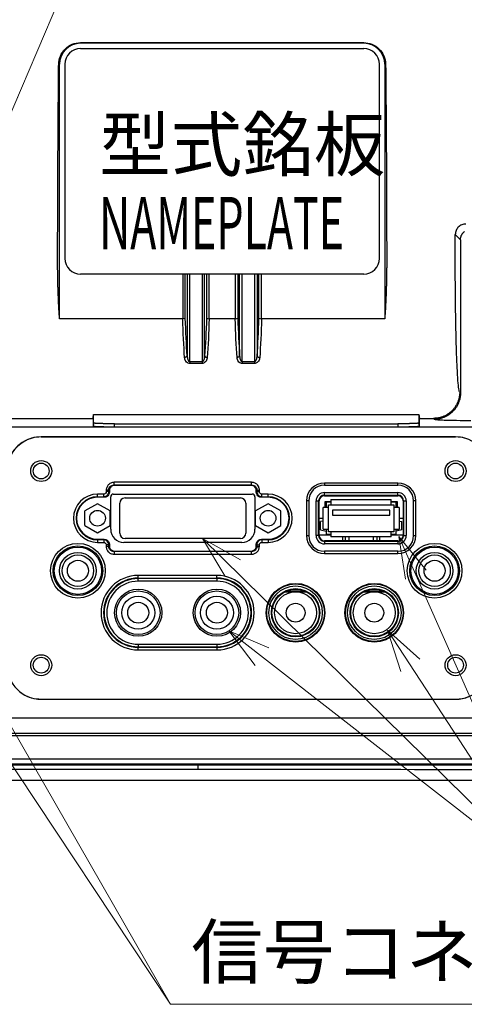
# Model space of a CAD drawing. Units: millimetres. Extents: x 820 to 2008, y 576 to 1400.
# Drawn here: x 1676 to 1761, y 787 to 974 of the extents above; entities that cross this region are included whole.
import ezdxf

# ---------------------------------------------------------------- set-up
doc = ezdxf.new("R2010")
doc.units = ezdxf.units.MM
doc.header["$LTSCALE"] = 4
doc.layers.get('0').update_dxf_attribs({"lineweight": 25})
doc.layers.add('1', color=4, linetype='Continuous', lineweight=15)
doc.styles.get("Standard").update_dxf_attribs({"font": 'simplex.shx', "bigfont": 'extfont.shx'})

msp = doc.modelspace()

# ---------------------------------------------------------------- linework, layer by layer
at = {"linetype": 'Continuous'}
for p, q in [((1688.09818, 970.0692), (1742.09818, 970.0692)), ((1688.09818, 969.94385), (1688.09818, 970.0692)), ((1742.09818, 970.0692), (1742.09818, 969.94385)), ((1742.09818, 969.94385), (1688.09818, 969.94385)), ((1688.09818, 968.94385), (1742.09818, 968.94385)), ((1683.9305, 965.94385), (1684.09818, 965.94385)), ((1684.09818, 917.45017), (1684.09818, 965.94385)), ((1685.09818, 965.94385), (1685.09818, 928.94385)), ((1745.09818, 928.94385), (1745.09818, 965.94385)), ((1746.09818, 965.94385), (1746.09818, 917.45017)), ((1746.09818, 965.94385), (1746.26585, 965.94385)), ((1759.54289, 933.50035), (1760.53077, 932.51247)), ((1760.53077, 932.51247), (1760.53077, 903.3171)), ((1742.09818, 925.94385), (1688.09818, 925.94385)), ((1707.57745, 925.94385), (1707.57745, 917.45017)), ((1708.07555, 917.54555), (1708.07555, 925.94385)), ((1708.43313, 925.94385), (1708.43313, 910.38657)), ((1708.93123, 909.26565), (1708.93123, 925.94385)), ((1711.26512, 925.94385), (1711.26512, 909.26565)), ((1711.76322, 910.38657), (1711.76322, 925.94385)), ((1712.1208, 925.94385), (1712.1208, 917.54555)), ((1712.6189, 917.45017), (1712.6189, 925.94385)), ((1717.57745, 925.94385), (1717.57745, 917.45017)), ((1718.07555, 925.94385), (1718.07555, 917.54555)), ((1718.43313, 910.38657), (1718.43313, 925.94385)), ((1718.93123, 909.26565), (1718.93123, 925.94385)), ((1721.26512, 925.94385), (1721.26512, 909.26565)), ((1721.76322, 925.94385), (1721.76322, 910.38657)), ((1722.1208, 917.54555), (1722.1208, 925.94385)), ((1722.6189, 917.45017), (1722.6189, 925.94385)), ((1707.57441, 917.45017), (1684.09818, 917.45017)), ((1717.57745, 917.45017), (1712.6189, 917.45017)), ((1746.09818, 917.45017), (1722.6189, 917.45017)), ((1711.26512, 909.26565), (1708.93123, 909.26565)), ((1708.93123, 909.26565), (1708.93123, 908.94051)), ((1711.26512, 908.94051), (1708.93123, 908.94051)), ((1711.26512, 909.26565), (1711.26512, 908.94051)), ((1721.26512, 909.26565), (1718.93123, 909.26565)), ((1718.93123, 909.26565), (1718.93123, 908.94051)), ((1721.26512, 908.94051), (1718.93123, 908.94051)), ((1721.26512, 909.26565), (1721.26512, 908.94051)), ((1760.53077, 903.3171), (1760.38391, 903.46396)), ((1690.59818, 899.23583), (1752.59818, 899.23583)), ((1690.59818, 897.58344), (1690.59818, 899.23583)), ((1752.59818, 899.23583), (1752.59818, 897.58344)), ((1674.8094, 898.46701), (1690.49826, 898.46701)), ((1690.49826, 898.46701), (1690.49826, 897.01715)), ((1690.59818, 897.58344), (1690.49826, 897.01715)), ((1694.59818, 897.44385), (1748.59818, 897.44385)), ((1694.59818, 896.87407), (1694.59818, 897.44385)), ((1694.59818, 896.87407), (1748.59818, 896.87407)), ((1748.59818, 897.44385), (1748.59818, 896.87407)), ((1752.69809, 897.01715), (1752.59818, 897.58344)), ((1752.69809, 898.46701), (1755.38695, 898.46701)), ((1752.69809, 897.01715), (1752.69809, 898.46701)), ((1755.38695, 898.46701), (1755.53382, 898.32015)), ((1764.50084, 896.78014), (1642.52712, 896.78014)), ((1680.59818, 894.99884), (1759.59818, 894.99884)), ((1680.59818, 894.99884), (1680.59818, 894.94385)), ((1759.59818, 894.94385), (1759.59818, 894.99884)), ((1680.59818, 894.94385), (1759.59818, 894.94385)), ((1720.71684, 886.28972), (1694.47951, 886.28972)), ((1694.47951, 885.79732), (1694.47951, 886.28972)), ((1694.47951, 885.79732), (1720.71684, 885.79732)), ((1694.58298, 885.69385), (1694.47951, 885.79732)), ((1720.61337, 885.69385), (1694.58298, 885.69385)), ((1720.71684, 885.79732), (1720.61337, 885.69385)), ((1720.71684, 885.79732), (1720.71684, 886.28972)), ((1748.59818, 886.1494), (1734.59818, 886.1494)), ((1734.59818, 886.1494), (1734.59818, 885.74385)), ((1734.59818, 885.74385), (1748.59818, 885.74385)), ((1748.59818, 885.74385), (1748.59818, 886.1494)), ((1692.5099, 884.03972), (1691.34318, 884.03972)), ((1691.34318, 883.54732), (1691.34318, 884.03972)), ((1692.5099, 883.54732), (1692.5099, 884.03972)), ((1693.0023, 884.81251), (1693.0023, 884.53213)), ((1693.4947, 884.81251), (1693.0023, 884.81251)), ((1693.4947, 884.53213), (1693.0023, 884.53213)), ((1693.4947, 884.53213), (1693.4947, 884.81251)), ((1693.4947, 884.81251), (1693.59818, 884.70904)), ((1693.59818, 884.42865), (1693.4947, 884.53213)), ((1693.59818, 884.70904), (1693.59818, 884.42865)), ((1694.34818, 884.04385), (1720.84818, 884.04385)), ((1721.59818, 884.70904), (1721.70165, 884.81251)), ((1721.59818, 884.42865), (1721.59818, 884.70904)), ((1721.70165, 884.53213), (1721.59818, 884.42865)), ((1721.70165, 884.81251), (1721.70165, 884.53213)), ((1721.70165, 884.81251), (1722.19405, 884.81251)), ((1721.70165, 884.53213), (1722.19405, 884.53213)), ((1722.19405, 884.53213), (1722.19405, 884.81251)), ((1723.85318, 884.03972), (1722.68646, 884.03972)), ((1722.68646, 883.54732), (1722.68646, 884.03972)), ((1723.85318, 883.54732), (1723.85318, 884.03972)), ((1734.59818, 884.33972), (1748.59818, 884.33972)), ((1734.59818, 883.84732), (1734.59818, 884.33972)), ((1734.59818, 883.84732), (1748.59818, 883.84732)), ((1734.59818, 883.74385), (1734.59818, 883.84732)), ((1734.59818, 883.74385), (1748.59818, 883.74385)), ((1748.59818, 883.84732), (1748.59818, 884.33972)), ((1748.59818, 883.74385), (1748.59818, 883.84732)), ((1691.34318, 882.21513), (1688.94318, 880.82949)), ((1691.34318, 883.54732), (1692.5099, 883.54732)), ((1691.34318, 883.44385), (1691.34318, 883.54732)), ((1692.61337, 883.44385), (1691.34318, 883.44385)), ((1693.74318, 880.82949), (1691.34318, 882.21513)), ((1692.5099, 883.54732), (1692.61337, 883.44385)), ((1693.84818, 877.34385), (1693.84818, 883.54385)), ((1695.58318, 876.58385), (1695.58318, 882.30385)), ((1696.58318, 883.30385), (1718.61318, 883.30385)), ((1719.61318, 882.30385), (1719.61318, 876.58385)), ((1721.34818, 883.54385), (1721.34818, 877.34385)), ((1723.85318, 882.21513), (1721.45318, 880.82949)), ((1722.58298, 883.44385), (1722.68646, 883.54732)), ((1723.85318, 883.44385), (1722.58298, 883.44385)), ((1722.68646, 883.54732), (1723.85318, 883.54732)), ((1723.85318, 883.44385), (1723.85318, 883.54732)), ((1726.25318, 880.82949), (1723.85318, 882.21513)), ((1731.19262, 882.74385), (1731.19262, 876.14385)), ((1731.59818, 882.74385), (1731.19262, 882.74385)), ((1731.59818, 882.74385), (1731.59818, 876.14385)), ((1733.0023, 876.14385), (1733.0023, 882.74385)), ((1733.0023, 882.74385), (1733.4947, 882.74385)), ((1733.4947, 876.14385), (1733.4947, 882.74385)), ((1733.4947, 882.74385), (1733.59818, 882.74385)), ((1733.59818, 876.14385), (1733.59818, 882.74385)), ((1734.74818, 881.50385), (1734.74818, 882.64385)), ((1734.74818, 882.64385), (1735.84818, 882.64385)), ((1734.89818, 882.49385), (1734.89818, 881.50385)), ((1735.84818, 882.49385), (1734.89818, 882.49385)), ((1735.34818, 882.00385), (1735.84818, 882.00385)), ((1735.34818, 881.50385), (1735.34818, 882.00385)), ((1735.84818, 883.00385), (1735.84818, 882.00385)), ((1735.84818, 883.00385), (1747.34818, 883.00385)), ((1735.84818, 882.00385), (1747.34818, 882.00385)), ((1747.34818, 882.00385), (1747.34818, 883.00385)), ((1747.34818, 882.64385), (1748.44818, 882.64385)), ((1748.29818, 882.49385), (1747.34818, 882.49385)), ((1747.34818, 882.00385), (1747.84818, 882.00385)), ((1747.84818, 882.00385), (1747.84818, 881.50385)), ((1748.29818, 881.50385), (1748.29818, 882.49385)), ((1748.44818, 882.64385), (1748.44818, 881.50385)), ((1749.59818, 882.74385), (1749.59818, 876.14385)), ((1749.59818, 882.74385), (1749.70165, 882.74385)), ((1749.70165, 882.74385), (1749.70165, 876.14385)), ((1749.70165, 882.74385), (1750.19405, 882.74385)), ((1750.19405, 882.74385), (1750.19405, 876.14385)), ((1751.59818, 876.14385), (1751.59818, 882.74385)), ((1752.00373, 882.74385), (1751.59818, 882.74385)), ((1752.00373, 876.14385), (1752.00373, 882.74385)), ((1688.94318, 878.05821), (1688.94318, 880.82949)), ((1693.74318, 878.05821), (1693.74318, 880.82949)), ((1721.45318, 878.05821), (1721.45318, 880.82949)), ((1726.25318, 878.05821), (1726.25318, 880.82949)), ((1735.34818, 881.50385), (1734.34818, 881.50385)), ((1734.34818, 877.38385), (1734.34818, 881.50385)), ((1735.34818, 877.38385), (1735.34818, 881.50385)), ((1747.0905, 881.00385), (1736.10585, 881.00385)), ((1736.10585, 881.00385), (1736.10585, 880.00385)), ((1736.10585, 880.00385), (1747.0905, 880.00385)), ((1747.0905, 880.00385), (1747.0905, 881.00385)), ((1747.84818, 881.50385), (1747.84818, 877.38385)), ((1748.84818, 881.50385), (1747.84818, 881.50385)), ((1748.84818, 881.50385), (1748.84818, 877.38385)), ((1733.59818, 879.44385), (1734.34818, 879.44385)), ((1734.34818, 878.90908), (1733.84818, 878.81385)), ((1733.84818, 877.21385), (1733.84818, 878.81385)), ((1748.84818, 879.44385), (1749.59818, 879.44385)), ((1748.84818, 878.90908), (1749.34818, 878.81385)), ((1749.34818, 877.21385), (1749.34818, 878.81385)), ((1688.94318, 878.05821), (1691.34318, 876.67257)), ((1691.34318, 876.67257), (1693.74318, 878.05821)), ((1721.45318, 878.05821), (1723.85318, 876.67257)), ((1723.85318, 876.67257), (1726.25318, 878.05821)), ((1735.84818, 876.24385), (1733.59818, 876.24385)), ((1733.84818, 877.21385), (1734.89818, 877.01385)), ((1734.34818, 877.38385), (1735.34818, 877.38385)), ((1734.89818, 877.38385), (1734.89818, 876.39385)), ((1734.89818, 876.39385), (1735.84818, 876.39385)), ((1735.34818, 876.88385), (1735.34818, 877.38385)), ((1735.84818, 876.88385), (1735.34818, 876.88385)), ((1747.34818, 876.88385), (1735.84818, 876.88385)), ((1735.84818, 876.88385), (1735.84818, 875.88385)), ((1747.84818, 876.88385), (1747.34818, 876.88385)), ((1747.34818, 875.88385), (1747.34818, 876.88385)), ((1747.34818, 876.39385), (1748.29818, 876.39385)), ((1749.59818, 876.24385), (1747.34818, 876.24385)), ((1747.84818, 877.38385), (1747.84818, 876.88385)), ((1747.84818, 877.38385), (1748.84818, 877.38385)), ((1748.29818, 876.39385), (1748.29818, 877.38385)), ((1749.34818, 877.21385), (1748.29818, 877.01385)), ((1691.34318, 875.44385), (1692.61337, 875.44385)), ((1691.34318, 875.44385), (1691.34318, 875.34037)), ((1692.5099, 875.34037), (1691.34318, 875.34037)), ((1691.34318, 875.34037), (1691.34318, 874.84797)), ((1691.34318, 874.84797), (1692.5099, 874.84797)), ((1692.61337, 875.44385), (1692.5099, 875.34037)), ((1692.5099, 875.34037), (1692.5099, 874.84797)), ((1693.0023, 874.35557), (1693.0023, 874.07518)), ((1693.4947, 874.35557), (1693.0023, 874.35557)), ((1693.4947, 874.35557), (1693.59818, 874.45904)), ((1693.4947, 874.07518), (1693.4947, 874.35557)), ((1693.59818, 874.45904), (1693.59818, 874.17865)), ((1718.84818, 874.84385), (1696.34818, 874.84385)), ((1718.61318, 875.58385), (1696.58318, 875.58385)), ((1721.59818, 874.17865), (1721.59818, 874.45904)), ((1721.59818, 874.45904), (1721.70165, 874.35557)), ((1721.70165, 874.35557), (1721.70165, 874.07518)), ((1721.70165, 874.35557), (1722.19405, 874.35557)), ((1722.19405, 874.07518), (1722.19405, 874.35557)), ((1722.58298, 875.44385), (1723.85318, 875.44385)), ((1722.68646, 875.34037), (1722.58298, 875.44385)), ((1723.85318, 875.34037), (1722.68646, 875.34037)), ((1722.68646, 875.34037), (1722.68646, 874.84797)), ((1722.68646, 874.84797), (1723.85318, 874.84797)), ((1723.85318, 875.44385), (1723.85318, 875.34037)), ((1723.85318, 875.34037), (1723.85318, 874.84797)), ((1731.19262, 876.14385), (1731.59818, 876.14385)), ((1733.4947, 876.14385), (1733.0023, 876.14385)), ((1733.59818, 876.14385), (1733.4947, 876.14385)), ((1734.59818, 875.14385), (1734.59818, 875.04037)), ((1748.59818, 875.14385), (1734.59818, 875.14385)), ((1748.59818, 875.04037), (1734.59818, 875.04037)), ((1734.59818, 875.04037), (1734.59818, 874.54797)), ((1748.59818, 874.54797), (1734.59818, 874.54797)), ((1747.34818, 875.88385), (1735.84818, 875.88385)), ((1738.09818, 875.14385), (1738.09818, 875.88385)), ((1738.59818, 875.14385), (1738.59818, 875.88385)), ((1739.29818, 875.14385), (1739.29818, 875.88385)), ((1743.89818, 875.88385), (1743.89818, 875.14385)), ((1744.59818, 875.88385), (1744.59818, 875.14385)), ((1745.09818, 875.88385), (1745.09818, 875.14385)), ((1748.59818, 875.14385), (1748.59818, 875.04037)), ((1748.59818, 875.04037), (1748.59818, 874.54797)), ((1749.59818, 876.14385), (1749.70165, 876.14385)), ((1749.70165, 876.14385), (1750.19405, 876.14385)), ((1751.59818, 876.14385), (1752.00373, 876.14385)), ((1693.4947, 874.07518), (1693.0023, 874.07518)), ((1693.59818, 874.17865), (1693.4947, 874.07518)), ((1694.47951, 873.09037), (1694.58298, 873.19385)), ((1720.71684, 873.09037), (1694.47951, 873.09037)), ((1694.47951, 873.09037), (1694.47951, 872.59797)), ((1694.47951, 872.59797), (1720.71684, 872.59797)), ((1694.58298, 873.19385), (1720.61337, 873.19385)), ((1720.61337, 873.19385), (1720.71684, 873.09037)), ((1720.71684, 872.59797), (1720.71684, 873.09037)), ((1721.70165, 874.07518), (1721.59818, 874.17865)), ((1721.70165, 874.07518), (1722.19405, 874.07518)), ((1748.59818, 873.14385), (1734.59818, 873.14385)), ((1734.59818, 873.14385), (1734.59818, 872.73829)), ((1734.59818, 872.73829), (1748.59818, 872.73829)), ((1748.59818, 872.73829), (1748.59818, 873.14385)), ((1714.09818, 868.53972), (1699.09818, 868.53972)), ((1699.09818, 868.04732), (1699.09818, 868.53972)), ((1699.09818, 868.04732), (1714.09818, 868.04732)), ((1699.09818, 868.04732), (1699.09818, 867.94385)), ((1699.09818, 867.44385), (1699.09818, 867.94385)), ((1714.09818, 867.94385), (1699.09818, 867.94385)), ((1714.09818, 867.44385), (1699.09818, 867.44385)), ((1714.09818, 868.04732), (1714.09818, 868.53972)), ((1714.09818, 867.94385), (1714.09818, 868.04732)), ((1714.09818, 867.94385), (1714.09818, 867.44385)), ((1727.03662, 865.44385), (1729.09818, 865.44385)), ((1727.3582, 865.59385), (1730.83815, 865.59385)), ((1729.09818, 865.44385), (1731.15973, 865.44385)), ((1742.03662, 865.44385), (1744.09818, 865.44385)), ((1742.3582, 865.59385), (1745.83815, 865.59385)), ((1744.09818, 865.44385), (1746.15973, 865.44385)), ((1699.09818, 855.44385), (1714.09818, 855.44385)), ((1699.09818, 855.44385), (1699.09818, 854.94385)), ((1699.09818, 854.94385), (1714.09818, 854.94385)), ((1699.09818, 854.94385), (1699.09818, 854.84037)), ((1714.09818, 854.84037), (1699.09818, 854.84037)), ((1699.09818, 854.34797), (1699.09818, 854.84037)), ((1699.09818, 854.34797), (1714.09818, 854.34797)), ((1714.09818, 855.44385), (1714.09818, 854.94385)), ((1714.09818, 854.84037), (1714.09818, 854.94385)), ((1714.09818, 854.84037), (1714.09818, 854.34797)), ((1759.59818, 844.92653), (1680.59818, 844.92653)), ((1764.50084, 841.3516), (1638.52955, 841.3516)), ((1594.59818, 838.48378), (1826.59818, 838.48378)), ((1826.59818, 837.98568), (1594.59818, 837.98568)), ((1630.43342, 833.5789), (1790.76293, 833.5789)), ((1628.03287, 832.44385), (1792.93618, 832.44385)), ((1790.59513, 832.5827), (1630.60122, 832.5827))]:
    msp.add_line(p, q, dxfattribs=at)
for points in [[(1683.72994, 928.6156), (1683.73133, 929.84378, -0.000072143), (1683.73306, 931.07308, -0.00007192), (1683.73516, 932.30354, -0.000071873), (1683.73761, 933.53512, -0.000072036), (1683.74043, 934.76786, -0.000072118), (1683.7436, 936.0017, -0.000072185), (1683.74714, 937.23669, -0.000072233), (1683.75103, 938.47278, -0.000072322), (1683.7553, 939.71001, -0.000072385), (1683.75992, 940.94834, -0.000072482), (1683.76491, 942.18781, -0.000072525), (1683.77027, 943.42835, -0.000072575), (1683.776, 944.66998, -0.000072687), (1683.78209, 945.91278, -0.000072908), (1683.78855, 947.15682, -0.000072782), (1683.79538, 948.40161, -0.000072419), (1683.80259, 949.64702, -0.000073119), (1683.81017, 950.89479, -0.000074716), (1683.81814, 952.14557, -0.000072622), (1683.82644, 953.39231, -0.000067832), (1683.83505, 954.63263, -0.000075029), (1683.84422, 955.89413, -0.000089686), (1683.85405, 957.18637, -0.000067958), (1683.86351, 958.40022, -0.000022973), (1683.87224, 959.49814, -0.000096314), (1683.88431, 960.91055, -0.000166067), (1683.90403, 963.08905, -0.000081023), (1683.93051, 965.94381, -0.000042834)], [(1746.26587, 965.94381), (1746.27799, 964.68394, -0.000073653), (1746.28973, 963.42509, -0.000073864), (1746.30108, 962.16731, -0.0000739), (1746.31206, 960.91055, -0.000073728), (1746.32265, 959.65487, -0.000073638), (1746.33286, 958.40022, -0.000073565), (1746.34269, 957.14666, -0.000073506), (1746.35215, 955.89413, -0.000073405), (1746.36122, 954.6427, -0.000073345), (1746.36993, 953.39231, -0.000073264), (1746.37825, 952.14301, -0.000073188), (1746.3862, 950.89479, -0.00007306), (1746.39378, 949.64771, -0.000073049), (1746.40098, 948.40161, -0.000073086), (1746.40781, 947.1565, -0.000072848), (1746.41428, 945.91278, -0.000072323), (1746.42037, 944.67066, -0.000072878), (1746.4261, 943.42835, -0.00007424), (1746.43146, 942.18531, -0.000072106), (1746.43645, 940.94834, -0.000067311), (1746.44106, 939.71983, -0.000074129), (1746.44534, 938.47278, -0.000088111), (1746.44928, 937.19794, -0.000067015), (1746.45277, 936.0017, -0.000023381), (1746.45575, 934.92078, -0.00009406), (1746.45876, 933.53512, -0.000161541), (1746.46236, 931.40422, -0.000079184), (1746.46644, 928.6156, -0.000042072)], [(1760.53074, 932.51245), (1760.53307, 932.60763, -0.012792701), (1760.54018, 932.70408, -0.012145727), (1760.55225, 932.8019, -0.011962746), (1760.56928, 932.90067, -0.012466712), (1760.59175, 932.99995, -0.012703612), (1760.61956, 933.09933, -0.012857408), (1760.65304, 933.1984, -0.012957256), (1760.692, 933.29674, -0.013162567), (1760.73672, 933.39384, -0.013270782), (1760.7869, 933.48929, -0.013413808), (1760.8427, 933.58253, -0.013484856), (1760.90375, 933.67321, -0.013581662), (1760.97007, 933.76074, -0.013634979), (1761.04122, 933.84482, -0.013704171), (1761.11711, 933.92491, -0.013694285), (1761.19717, 934.00078, -0.013630729), (1761.28121, 934.07192, -0.013704344)], [(1684.09817, 917.45018), (1684.072, 917.83475, -0.000673055), (1684.04686, 918.21933, -0.000677857), (1684.02279, 918.60397, -0.000673527), (1683.99974, 918.98851, -0.000659754), (1683.97774, 919.37282, -0.000650196), (1683.95674, 919.75677, -0.00064182), (1683.93677, 920.14026, -0.000634404), (1683.91778, 920.5232, -0.000625498), (1683.89981, 920.90544, -0.000618404), (1683.8828, 921.28692, -0.000610453), (1683.86677, 921.6675, -0.000603901), (1683.85169, 922.04711, -0.000596088), (1683.83757, 922.42561, -0.000590513), (1683.82437, 922.80298, -0.000584363), (1683.81211, 923.1791, -0.000577679), (1683.80074, 923.55381, -0.000568033), (1683.79029, 923.92691, -0.000567371), (1683.78071, 924.29889, -0.000571354), (1683.77201, 924.66976, -0.000552272), (1683.76416, 925.03758, -0.00051357), (1683.75717, 925.40153, -0.000557501), (1683.751, 925.76927, -0.000650643), (1683.74564, 926.14331, -0.00049948), (1683.7411, 926.49341, -0.000189783), (1683.73741, 926.80901, -0.000680394), (1683.73437, 927.20949, -0.001153301), (1683.73188, 927.81996, -0.000573241), (1683.72994, 928.6156, -0.000309134)], [(1746.46644, 928.6156), (1746.46642, 928.26742, -0.000524844), (1746.46569, 927.91703, -0.000513718), (1746.46421, 927.56434, -0.000511479), (1746.462, 927.20949, -0.000519845), (1746.45901, 926.85247, -0.000524282), (1746.45527, 926.49341, -0.000528071), (1746.45071, 926.1323, -0.00053119), (1746.44537, 925.76927, -0.000536498), (1746.43919, 925.40432, -0.000540413), (1746.4322, 925.03758, -0.000545861), (1746.42434, 924.66905, -0.000549872), (1746.41565, 924.29889, -0.000555342), (1746.40606, 923.92711, -0.000560353), (1746.39561, 923.55381, -0.000567662), (1746.38424, 923.17901, -0.000571043), (1746.37198, 922.80298, -0.000573718), (1746.35879, 922.42582, -0.000584672), (1746.34465, 922.04711, -0.000604845), (1746.32951, 921.66672, -0.000592058), (1746.31354, 921.28692, -0.000556734), (1746.29673, 920.90851, -0.0006256), (1746.27854, 920.5232, -0.000762857), (1746.25875, 920.12814, -0.000577611), (1746.23958, 919.75677, -0.000181902), (1746.22177, 919.42066, -0.000843306), (1746.19658, 918.98851, -0.001489424), (1746.15474, 918.32255, -0.000729786), (1746.09814, 917.45018, -0.000384011)], [(1708.43314, 910.38659), (1708.43105, 910.37249, -0.01948048), (1708.42783, 910.35822, -0.018150872), (1708.42345, 910.34377, -0.017381721), (1708.41792, 910.32919, -0.017454949), (1708.41113, 910.31454, -0.017051601), (1708.40312, 910.29988, -0.016509263), (1708.39383, 910.28526, -0.01584107), (1708.3833, 910.27074, -0.015303883), (1708.37148, 910.25638, -0.014627977), (1708.35843, 910.24225, -0.01403222), (1708.34414, 910.22842, -0.013364099), (1708.32869, 910.21493, -0.012784815), (1708.31208, 910.20187, -0.012184653), (1708.29441, 910.18926, -0.011669479), (1708.2757, 910.17719, -0.011114868), (1708.25607, 910.16569, -0.010594116), (1708.23558, 910.15483, -0.010213617), (1708.21431, 910.14462, -0.009957712), (1708.19232, 910.13511, -0.009355317), (1708.16986, 910.12633, -0.008525517), (1708.14706, 910.11833, -0.008932589), (1708.12353, 910.11105, -0.010017601), (1708.09918, 910.10452, -0.007670626), (1708.07613, 910.09886, -0.003248131), (1708.05513, 910.09414, -0.009873344), (1708.02844, 910.08976, -0.01618076), (1707.98787, 910.08515, -0.008160765), (1707.93505, 910.0804, -0.004459785)], [(1711.76321, 910.38659), (1711.76531, 910.37249, 0.019480542), (1711.76852, 910.35822, 0.018150937), (1711.7729, 910.34377, 0.017381789), (1711.77844, 910.32919, 0.017455021), (1711.78522, 910.31454, 0.017051673), (1711.79323, 910.29988, 0.016509334), (1711.80252, 910.28526, 0.015841138), (1711.81306, 910.27074, 0.015303947), (1711.82488, 910.25638, 0.014628036), (1711.83792, 910.24225, 0.014032274), (1711.85221, 910.22842, 0.013364146), (1711.86766, 910.21493, 0.012784857), (1711.88427, 910.20187, 0.01218469), (1711.90194, 910.18926, 0.011669511), (1711.92066, 910.17719, 0.011114895), (1711.94028, 910.16569, 0.010594138), (1711.96078, 910.15483, 0.010213635), (1711.98204, 910.14462, 0.009957726), (1712.00403, 910.13511, 0.009355328), (1712.02649, 910.12633, 0.008525524), (1712.04929, 910.11833, 0.008932594), (1712.07282, 910.11105, 0.010017603), (1712.09717, 910.10452, 0.007670625), (1712.12023, 910.09886, 0.00324813), (1712.14122, 910.09414, 0.00987334), (1712.16791, 910.08976, 0.016180745), (1712.20848, 910.08515, 0.008160754), (1712.2613, 910.0804, 0.004459778)], [(1718.43309, 910.38659), (1718.431, 910.37249, -0.019483665), (1718.42779, 910.35822, -0.018154195), (1718.42341, 910.34377, -0.017385169), (1718.41787, 910.32919, -0.017458597), (1718.41109, 910.31454, -0.017055282), (1718.40308, 910.29988, -0.016512868), (1718.39379, 910.28526, -0.015844508), (1718.38326, 910.27074, -0.015307134), (1718.37144, 910.25638, -0.014630969), (1718.3584, 910.24225, -0.014034951), (1718.34411, 910.22842, -0.013366534), (1718.32866, 910.21493, -0.012786975), (1718.31205, 910.20187, -0.012186528), (1718.29438, 910.18926, -0.011671097), (1718.27567, 910.17719, -0.011116228), (1718.25604, 910.16569, -0.010595243), (1718.23555, 910.15483, -0.010214534), (1718.21428, 910.14462, -0.009958446), (1718.19229, 910.13511, -0.009355851), (1718.16983, 910.12633, -0.008525877), (1718.14703, 910.11833, -0.00893283), (1718.1235, 910.11105, -0.010017708), (1718.09915, 910.10452, -0.00767058), (1718.07609, 910.09886, -0.003248082), (1718.0551, 910.09414, -0.00987311), (1718.0284, 910.08976, -0.01617998), (1717.98783, 910.08515, -0.008160198), (1717.935, 910.0804, -0.004459432)], [(1721.76324, 910.38659), (1721.76533, 910.37249, 0.019482329), (1721.76855, 910.35822, 0.018152801), (1721.77293, 910.34377, 0.017383723), (1721.77846, 910.32919, 0.017457067), (1721.78525, 910.31454, 0.017053737), (1721.79325, 910.29988, 0.016511355), (1721.80254, 910.28526, 0.015843066), (1721.81308, 910.27074, 0.01530577), (1721.8249, 910.25638, 0.014629714), (1721.83794, 910.24225, 0.014033805), (1721.85223, 910.22842, 0.013365513), (1721.86768, 910.21493, 0.012786069), (1721.88429, 910.20187, 0.012185741), (1721.90196, 910.18926, 0.011670418), (1721.92067, 910.17719, 0.011115658), (1721.9403, 910.16569, 0.01059477), (1721.96079, 910.15483, 0.01021415), (1721.98206, 910.14462, 0.009958138), (1722.00405, 910.13511, 0.009355627), (1722.02651, 910.12633, 0.008525726), (1722.04931, 910.11833, 0.008932729), (1722.07284, 910.11105, 0.010017663), (1722.09719, 910.10452, 0.007670599), (1722.12025, 910.09886, 0.003248102), (1722.14124, 910.09414, 0.009873208), (1722.16794, 910.08976, 0.016180307), (1722.20851, 910.08515, 0.008160436), (1722.26133, 910.0804, 0.00445958)], [(1760.38391, 903.46394), (1760.37809, 903.22598, -0.012793001), (1760.36031, 902.98486, -0.012146017), (1760.33015, 902.74031, -0.011963035), (1760.28757, 902.49341, -0.012467014), (1760.23141, 902.24521, -0.012703917), (1760.16188, 901.99677, -0.01285771), (1760.07819, 901.74908, -0.012957551), (1759.98078, 901.50323, -0.013162854), (1759.869, 901.26048, -0.013271055), (1759.74355, 901.02187, -0.013414064), (1759.60404, 900.78876, -0.013485089), (1759.45143, 900.56208, -0.013581872), (1759.28563, 900.34326, -0.01363516), (1759.10776, 900.13304, -0.013704321), (1758.91804, 899.93283, -0.013694402), (1758.71787, 899.74315, -0.013630811), (1758.50777, 899.56529, -0.01370439), (1758.28883, 899.39948, -0.013869539), (1758.06167, 899.24684, -0.013517057), (1757.82904, 899.10736, -0.012701926), (1757.59233, 898.982, -0.013661413), (1757.34768, 898.87013, -0.015699186), (1757.0943, 898.77233, -0.012355921), (1756.85414, 898.68903, -0.005382074), (1756.63539, 898.62103, -0.016163075), (1756.3575, 898.56333, -0.027035978), (1755.93574, 898.51186, -0.013854088), (1755.38696, 898.46699, -0.007617064)], [(1760.53074, 903.31712), (1760.52492, 903.07915, -0.012793011), (1760.50714, 902.83803, -0.012146045), (1760.47699, 902.59348, -0.01196308), (1760.4344, 902.34657, -0.012467079), (1760.37824, 902.09838, -0.012704001), (1760.30871, 901.84993, -0.012857814), (1760.22503, 901.60224, -0.012957673), (1760.12762, 901.35639, -0.013162994), (1760.01584, 901.11364, -0.013271211), (1759.89039, 900.87503, -0.013414235), (1759.75088, 900.64192, -0.013485274), (1759.59827, 900.41524, -0.013582066), (1759.43247, 900.19642, -0.013635363), (1759.2546, 899.9862, -0.013704531), (1759.06488, 899.78599, -0.013694614), (1758.86471, 899.59631, -0.013631022), (1758.65462, 899.41845, -0.0137046), (1758.43567, 899.25264, -0.013869745), (1758.20851, 899.1, -0.013517251), (1757.97588, 898.96052, -0.0127021), (1757.73917, 898.83517, -0.013661588), (1757.49452, 898.72329, -0.01569937), (1757.24114, 898.62549, -0.012356049), (1757.00098, 898.54219, -0.005382126), (1756.78222, 898.4742, -0.016163217), (1756.50433, 898.4165, -0.027036147), (1756.08257, 898.36504, -0.013854141), (1755.53378, 898.32016, -0.007617083)], [(1690.49825, 898.46699), (1690.49836, 898.47426, -0.006745177), (1690.49868, 898.48274, -0.004945304), (1690.49922, 898.49248, -0.003753029), (1690.49997, 898.50342, -0.00298362), (1690.50095, 898.51563, -0.002404129), (1690.50213, 898.52907, -0.001992394), (1690.50354, 898.54378, -0.001665887), (1690.50517, 898.55971, -0.00142366), (1690.50702, 898.57694, -0.001222725), (1690.50909, 898.5954, -0.001068028), (1690.51139, 898.61516, -0.000935265), (1690.5139, 898.63617, -0.000830095), (1690.51665, 898.65847, -0.00073882), (1690.51961, 898.68204, -0.000665771), (1690.52281, 898.70691, -0.000597709), (1690.52622, 898.73304, -0.000540154), (1690.52987, 898.76047, -0.00049564), (1690.53374, 898.78921, -0.000463312), (1690.53785, 898.81933, -0.000411852), (1690.54217, 898.85056, -0.000355966), (1690.54668, 898.88285, -0.000364604), (1690.55152, 898.91712, -0.000400644), (1690.55674, 898.95376, -0.000278644), (1690.56178, 898.98891, -0.000090056), (1690.56646, 899.02134, -0.000364429), (1690.57298, 899.06595, -0.000551661), (1690.5837, 899.1385, -0.000241381), (1690.59815, 899.23581, -0.00012161)], [(1752.5982, 899.23581), (1752.60484, 899.19138, -0.000195518), (1752.61125, 899.14824, -0.000207752), (1752.61742, 899.10645, -0.000221089), (1752.62337, 899.06595, -0.000234397), (1752.62908, 899.02679, -0.000249949), (1752.63456, 898.98891, -0.000266438), (1752.63981, 898.95238, -0.000285522), (1752.64483, 898.91712, -0.000305633), (1752.64962, 898.8832, -0.00032919), (1752.65418, 898.85056, -0.000354332), (1752.65851, 898.81925, -0.00038383), (1752.66261, 898.78921, -0.000415396), (1752.66648, 898.76049, -0.000453477), (1752.67013, 898.73304, -0.000495475), (1752.67354, 898.70691, -0.00054376), (1752.67674, 898.68204, -0.000594416), (1752.6797, 898.65848, -0.000665539), (1752.68245, 898.63617, -0.000755422), (1752.68496, 898.61515, -0.00082741), (1752.68726, 898.5954, -0.000867176), (1752.68932, 898.577, -0.001083009), (1752.69118, 898.55971, -0.001500018), (1752.69281, 898.54353, -0.001362077), (1752.69422, 898.52907, -0.000529881), (1752.69538, 898.51661, -0.002316933), (1752.69638, 898.50342, -0.00576734), (1752.69728, 898.48671, -0.004192651), (1752.6981, 898.46699, -0.002754078)], [(1690.49825, 897.01716), (1690.50186, 897.01103, 0.25715052), (1690.51361, 897.00479, 0.071086053), (1690.53376, 896.99841, 0.028807883), (1690.5625, 896.99193, 0.016292531), (1690.60087, 896.98536, 0.009979671), (1690.64891, 896.97873, 0.00681661), (1690.70741, 896.97205, 0.004873679), (1690.7763, 896.96536, 0.003748368), (1690.85633, 896.95868, 0.002925508), (1690.94728, 896.95205, 0.002391285), (1691.04974, 896.94549, 0.001967932), (1691.16328, 896.93903, 0.001676786), (1691.28832, 896.93272, 0.001434362), (1691.42426, 896.92658, 0.001261359), (1691.57128, 896.92065, 0.001106822), (1691.72848, 896.91496, 0.000989468), (1691.89577, 896.90955, 0.000897457), (1692.07244, 896.90444, 0.000835016), (1692.25826, 896.89967, 0.000745942), (1692.45088, 896.89526, 0.00065422), (1692.64932, 896.89123, 0.000666963), (1692.85712, 896.8876, 0.000731847), (1693.07514, 896.88439, 0.000536669), (1693.28334, 896.88161, 0.000211489), (1693.47432, 896.87933, 0.000687438), (1693.72115, 896.87737, 0.001099789), (1694.10089, 896.87561, 0.000535815), (1694.59815, 896.87405, 0.000285789)], [(1694.59815, 897.44385), (1694.40754, 897.44401, -0.000447177), (1694.2144, 897.4445, -0.000426578), (1694.01852, 897.44533, -0.000424223), (1693.82073, 897.44651, -0.000448453), (1693.62192, 897.44808, -0.000466516), (1693.42291, 897.45001, -0.000484352), (1693.2245, 897.45235, -0.000504348), (1693.02756, 897.45506, -0.000532057), (1692.83312, 897.45818, -0.000561962), (1692.64199, 897.46169, -0.000598223), (1692.45528, 897.46558, -0.000639904), (1692.27372, 897.46985, -0.00068967), (1692.09848, 897.47448, -0.000749982), (1691.93013, 897.47945, -0.0008217), (1691.76982, 897.48475, -0.000908262), (1691.61795, 897.49034, -0.001006767), (1691.47558, 897.49622, -0.00114715), (1691.34286, 897.50234, -0.001329566), (1691.22071, 897.50869, -0.00151831), (1691.10912, 897.51519, -0.001678127), (1691.00885, 897.52181, -0.002178314), (1690.9194, 897.52865, -0.0031682), (1690.84125, 897.53574, -0.003322406), (1690.7747, 897.54245, -0.001745791), (1690.72041, 897.54857, -0.006384384), (1690.67443, 897.55634, -0.022260326), (1690.63358, 897.56813, -0.030810502), (1690.59815, 897.58348, -0.034653687)], [(1752.5982, 897.58348), (1752.59376, 897.57682, -0.26138118), (1752.57975, 897.57008, -0.067083095), (1752.55581, 897.56324, -0.026512989), (1752.52192, 897.55634, -0.014743767), (1752.47714, 897.5494, -0.009011398), (1752.42165, 897.54245, -0.006148551), (1752.3548, 897.53553, -0.004404031), (1752.27695, 897.52865, -0.00338314), (1752.18758, 897.52186, -0.002648063), (1752.08723, 897.51519, -0.002163162), (1751.97562, 897.50868, -0.001786486), (1751.85349, 897.50234, -0.001521495), (1751.72079, 897.49622, -0.00130632), (1751.5784, 897.49034, -0.001147821), (1751.4265, 897.48475, -0.001011453), (1751.26622, 897.47945, -0.000904037), (1751.09797, 897.47448, -0.000822052), (1750.92263, 897.46985, -0.000762614), (1750.74068, 897.46558, -0.000685546), (1750.55436, 897.46169, -0.000603338), (1750.36476, 897.45819, -0.000611179), (1750.16878, 897.45506, -0.000663218), (1749.96582, 897.45234, -0.000495989), (1749.77344, 897.45001, -0.000210692), (1749.59821, 897.44812, -0.000619209), (1749.37561, 897.44651, -0.000986209), (1749.03778, 897.44509, -0.000491319), (1748.5982, 897.44385, -0.000267902)], [(1748.5982, 896.87405), (1748.77375, 896.87418, 0.000412856), (1748.95277, 896.87459, 0.000385538), (1749.13546, 896.87529, 0.000381813), (1749.32118, 896.8763, 0.000407851), (1749.50939, 896.87764, 0.000425311), (1749.6994, 896.87931, 0.000442805), (1749.89064, 896.88136, 0.00046106), (1750.08231, 896.88376, 0.000487954), (1750.27362, 896.88656, 0.000514866), (1750.46374, 896.88973, 0.000549405), (1750.65171, 896.89331, 0.000586493), (1750.83668, 896.89727, 0.000633199), (1751.01754, 896.90164, 0.000686705), (1751.19349, 896.90638, 0.000753561), (1751.36333, 896.91151, 0.000829809), (1751.52636, 896.917, 0.000920019), (1751.68134, 896.92284, 0.001045338), (1751.82773, 896.92901, 0.001214904), (1751.96436, 896.93549, 0.001378056), (1752.09082, 896.94222, 0.001514979), (1752.20599, 896.94914, 0.001974644), (1752.31006, 896.95639, 0.002905752), (1752.40219, 896.964, 0.00298899), (1752.48155, 896.97127, 0.001445474), (1752.54706, 896.97794, 0.00579482), (1752.6032, 896.98655, 0.020554854), (1752.65365, 896.99981, 0.028182809), (1752.6981, 897.01716, 0.030978639)]]:
    msp.add_lwpolyline(points, format="xyb", dxfattribs=at)
for centre, radius in [((1680.59818, 888.44385), 2), ((1680.59818, 888.44385), 1.5), ((1759.59818, 888.44385), 2), ((1759.59818, 888.44385), 1.5), ((1691.34318, 879.44385), 1.5), ((1723.85318, 879.44385), 1.5), ((1687.59818, 869.44385), 5.21931), ((1755.59818, 869.44385), 5.21931), ((1687.59818, 869.44385), 4.7269), ((1687.59818, 869.44385), 4.5), ((1687.59818, 869.44385), 3.5), ((1687.59818, 869.44385), 3), ((1755.59818, 869.44385), 4.7269), ((1755.59818, 869.44385), 4.5), ((1755.59818, 869.44385), 3.5), ((1755.59818, 869.44385), 3), ((1687.59818, 869.44385), 2), ((1755.59818, 869.44385), 2), ((1729.09818, 861.44385), 5.58816), ((1729.09818, 861.44385), 5.5), ((1744.09818, 861.44385), 5.58816), ((1744.09818, 861.44385), 5.5), ((1699.09818, 861.44385), 4.5), ((1699.09818, 861.44385), 4.15), ((1714.09818, 861.44385), 4.5), ((1714.09818, 861.44385), 4.15), ((1729.09818, 861.44385), 5.09588), ((1729.09818, 861.44385), 4.60347), ((1729.09818, 861.44385), 4.5), ((1729.09818, 861.44385), 4), ((1744.09818, 861.44385), 5.09588), ((1744.09818, 861.44385), 4.60347), ((1744.09818, 861.44385), 4.5), ((1744.09818, 861.44385), 4), ((1699.09818, 861.44385), 3.15), ((1699.09818, 861.44385), 2), ((1714.09818, 861.44385), 3.15), ((1714.09818, 861.44385), 2), ((1729.09818, 861.44385), 1.8), ((1744.09818, 861.44385), 1.8), ((1680.59818, 851.44385), 2), ((1680.59818, 851.44385), 1.5), ((1759.59818, 851.44385), 2), ((1759.59818, 851.44385), 1.5)]:
    msp.add_circle(centre, radius, dxfattribs=at)
for centre, radius, start, end in [((1688.09818, 965.94385), 4, 90, 180), ((1688.09818, 965.94385), 3, 90, 180), ((1742.09818, 965.94385), 4, 0, 90), ((1742.09818, 965.94385), 3, 0, 90), ((1688.09818, 928.94385), 3, 180, 270), ((1742.09818, 928.94385), 3, 270, 0), ((1680.59818, 888.44385), 6.5529, 104.73079, 180), ((1680.59818, 888.44385), 6.5, 90, 180), ((1759.59818, 888.44385), 6.5, 0, 90), ((1734.59818, 882.74385), 3.40555, 90, 180), ((1734.59818, 882.74385), 3, 90, 180), ((1748.59818, 882.74385), 3.40555, 0, 90), ((1748.59818, 882.74385), 3, 0, 90), ((1691.34318, 879.44385), 4.59588, 90.000001, 270), ((1694.34818, 883.54385), 0.5, 90, 180), ((1720.84818, 883.54385), 0.5, 0, 90), ((1723.85318, 879.44385), 4.59588, 270, 90), ((1734.59818, 882.74385), 1.59588, 90, 180), ((1734.59818, 882.74385), 1.10347, 90, 180), ((1734.59818, 882.74385), 1, 90, 180), ((1748.59818, 882.74385), 1.59588, 0, 90), ((1748.59818, 882.74385), 1.10347, 0, 90), ((1748.59818, 882.74385), 1, 0, 90), ((1691.34318, 879.44385), 4.10347, 90.000001, 270), ((1691.34318, 879.44385), 4, 90, 270), ((1696.58318, 882.30385), 1, 90, 180), ((1718.61318, 882.30385), 1, 0, 90), ((1723.85318, 879.44385), 4.10347, 270, 90), ((1723.85318, 879.44385), 4, 270, 90), ((1696.34818, 877.34385), 2.5, 180, 270), ((1696.58318, 876.58385), 1, 180, 270), ((1718.61318, 876.58385), 1, 270, 0), ((1718.84818, 877.34385), 2.5, 270, 0), ((1734.59818, 876.14385), 3.40555, 180, 270), ((1734.59818, 876.14385), 3, 180, 270), ((1734.59818, 876.14385), 1.59588, 180, 270), ((1734.59818, 876.14385), 1.10347, 180, 270), ((1734.59818, 876.14385), 1, 180, 270), ((1748.59818, 876.14385), 3.40555, 270, 0), ((1748.59818, 876.14385), 1.10347, 270, 0), ((1748.59818, 876.14385), 1, 270, 0), ((1748.59818, 876.14385), 3, 270, 0), ((1748.59818, 876.14385), 1.59588, 270, 0), ((1699.09818, 861.44385), 7.09588, 90.000001, 270), ((1699.09818, 861.44385), 6.60347, 90.000001, 270), ((1699.09818, 861.44385), 6.5, 90, 270), ((1699.09818, 861.44385), 6, 90, 270), ((1714.09818, 861.44385), 7.09588, 270, 90), ((1714.09818, 861.44385), 6.60347, 270, 90), ((1714.09818, 861.44385), 6.5, 270, 90), ((1714.09818, 861.44385), 6, 270, 90), ((1680.59818, 851.44385), 6.5, 180, 270), ((1759.59818, 851.44385), 6.5, 270, 0)]:
    msp.add_arc(centre, radius, start, end, dxfattribs=at)
for points, knots in [([(1683.93051, 965.94381), (1683.94113, 967.03214), (1684.37597, 968.07535), (1685.93847, 969.63497), (1686.9966, 970.0692), (1688.09816, 970.06918)], [0, 0, 0, 0, 0.4973758, 0.4973758, 1, 1, 1, 1]), ([(1742.09814, 970.06918), (1743.17664, 970.0692), (1744.21479, 969.6528), (1745.80206, 968.11812), (1746.255, 967.05512), (1746.26587, 965.94381)], [0, 0, 0, 0, 0.49211452, 0.49211452, 1, 1, 1, 1]), ([(1761.54582, 935.49504), (1761.29555, 935.49578), (1761.04537, 935.44931), (1760.54888, 935.25629), (1760.3076, 935.09712), (1759.94036, 934.72188), (1759.80279, 934.51709), (1759.59852, 934.04488), (1759.54247, 933.77273), (1759.54292, 933.50035)], [2, 2, 2, 2, 2.3363925, 2.3363925, 2.7173173, 2.7173173, 3.0444382, 3.0444382, 3.4110036, 3.4110036, 3.4110036, 3.4110036]), ([(1760.38391, 903.46394), (1760.32706, 903.52081), (1760.21376, 903.95364), (1760.05041, 905.54599), (1759.90699, 907.92728), (1759.7867, 910.89516), (1759.68458, 914.45638), (1759.60281, 918.76189), (1759.55175, 923.63142), (1759.54106, 926.9699), (1759.54137, 928.5878)], [2, 2, 2, 2, 2.6230239, 3.2460427, 3.8808706, 4.429581, 4.9782786, 5.6361838, 6.2931403, 6.9116181, 6.9116181, 6.9116181, 6.9116181]), ([(1708.93124, 908.94048), (1708.83326, 908.94051), (1708.66638, 908.97068), (1708.38041, 909.11301), (1708.20154, 909.3028), (1708.09673, 909.48386), (1708.04743, 909.58747), (1707.97578, 909.77476), (1707.94379, 909.94894), (1707.93505, 910.0804)], [2, 2, 2, 2, 2.3914053, 2.6692813, 3.3447536, 3.570605, 3.6824445, 3.9034135, 4.5577066, 4.5577066, 4.5577066, 4.5577066]), ([(1708.43314, 910.38659), (1708.43751, 910.25727), (1708.4535, 910.08599), (1708.48933, 909.90182), (1708.51398, 909.79994), (1708.56638, 909.6219), (1708.65582, 909.43527), (1708.79881, 909.29532), (1708.88224, 909.26565), (1708.93124, 909.26565)], [2, 2, 2, 2, 2.6542931, 2.8752621, 2.9871016, 3.212953, 3.8884252, 4.1663013, 4.5577066, 4.5577066, 4.5577066, 4.5577066]), ([(1711.26512, 909.26565), (1711.31221, 909.26565), (1711.35919, 909.28171), (1711.44292, 909.33775), (1711.48023, 909.37596), (1711.57415, 909.50329), (1711.62143, 909.6076), (1711.72374, 909.92343), (1711.75534, 910.15382), (1711.76321, 910.38659)], [2, 2, 2, 2, 2.3762514, 2.3762514, 2.730846, 2.730846, 3.3793927, 3.3793927, 4.557162, 4.557162, 4.557162, 4.557162]), ([(1712.2613, 910.0804), (1712.24555, 909.84374), (1712.18236, 909.60944), (1711.97774, 909.28826), (1711.88317, 909.18218), (1711.69533, 909.0527), (1711.62071, 909.01384), (1711.45325, 908.95685), (1711.3593, 908.94051), (1711.26512, 908.94048)], [2, 2, 2, 2, 3.1777693, 3.1777693, 3.826316, 3.826316, 4.1809106, 4.1809106, 4.557162, 4.557162, 4.557162, 4.557162]), ([(1718.93126, 908.94048), (1718.83326, 908.94051), (1718.66638, 908.97068), (1718.38041, 909.11301), (1718.20154, 909.3028), (1718.09673, 909.48386), (1718.04743, 909.58747), (1717.97578, 909.77476), (1717.94379, 909.94894), (1717.935, 910.0804)], [2, 2, 2, 2, 2.3914053, 2.6692813, 3.3447536, 3.570605, 3.6824445, 3.9034135, 4.5577066, 4.5577066, 4.5577066, 4.5577066]), ([(1718.43309, 910.38659), (1718.43751, 910.25727), (1718.4535, 910.08599), (1718.48933, 909.90182), (1718.51398, 909.79994), (1718.56638, 909.6219), (1718.65582, 909.43527), (1718.79881, 909.29532), (1718.88224, 909.26565), (1718.93126, 909.26565)], [2, 2, 2, 2, 2.6542931, 2.8752621, 2.9871016, 3.212953, 3.8884252, 4.1663013, 4.5577066, 4.5577066, 4.5577066, 4.5577066]), ([(1721.26514, 909.26565), (1721.31221, 909.26565), (1721.35919, 909.28171), (1721.44292, 909.33775), (1721.48023, 909.37596), (1721.57415, 909.50329), (1721.62143, 909.6076), (1721.72374, 909.92343), (1721.75534, 910.15382), (1721.76324, 910.38659)], [2, 2, 2, 2, 2.3762514, 2.3762514, 2.730846, 2.730846, 3.3793927, 3.3793927, 4.557162, 4.557162, 4.557162, 4.557162]), ([(1722.26133, 910.0804), (1722.24555, 909.84374), (1722.18236, 909.60944), (1721.97774, 909.28826), (1721.88317, 909.18218), (1721.69533, 909.0527), (1721.62071, 909.01384), (1721.45325, 908.95685), (1721.3593, 908.94051), (1721.26514, 908.94048)], [2, 2, 2, 2, 3.1777693, 3.1777693, 3.826316, 3.826316, 4.1809106, 4.1809106, 4.557162, 4.557162, 4.557162, 4.557162]), ([(1755.53378, 898.32016), (1755.56708, 898.28688), (1755.79782, 898.25384), (1756.52204, 898.20061), (1756.94257, 898.17919), (1758.10779, 898.13624), (1758.914, 898.1167), (1760.6589, 898.09087), (1761.59427, 898.08423), (1762.52954, 898.0842)], [2, 2, 2, 2, 2.3645585, 2.3645585, 2.6454492, 2.6454492, 3.0124483, 3.0124483, 3.3699765, 3.3699765, 3.3699765, 3.3699765]), ([(1694.47951, 886.28974), (1694.2701, 886.28972), (1693.90257, 886.21264), (1693.43425, 885.90468), (1693.09271, 885.44148), (1693.0023, 885.03382), (1693.00227, 884.8125)], [2, 2, 2, 2, 2.8998604, 3.5773842, 4.3759092, 5.3269078, 5.3269078, 5.3269078, 5.3269078]), ([(1693.49471, 884.8125), (1693.49254, 884.96221), (1693.54972, 885.23708), (1693.77623, 885.54706), (1694.09001, 885.7508), (1694.33786, 885.79936), (1694.47951, 885.7973)], [2, 2, 2, 2, 2.9509986, 3.7495236, 4.4270473, 5.3269078, 5.3269078, 5.3269078, 5.3269078]), ([(1694.58297, 885.69384), (1694.38481, 885.69385), (1694.07063, 885.59923), (1693.69272, 885.22128), (1693.59818, 884.90714), (1693.59817, 884.70904)], [0, 0, 0, 0, 0.0005692513, 0.000973187, 0.001542264, 0.001542264, 0.001542264, 0.001542264]), ([(1721.59821, 884.70904), (1721.59818, 884.90714), (1721.50363, 885.22128), (1721.12572, 885.59923), (1720.81154, 885.69385), (1720.61333, 885.69384)], [0, 0, 0, 0, 0.000569077, 0.0009730127, 0.001542264, 0.001542264, 0.001542264, 0.001542264]), ([(1722.19403, 884.8125), (1722.19405, 885.02192), (1722.11697, 885.38945), (1721.80901, 885.85778), (1721.34581, 886.19932), (1720.93815, 886.28972), (1720.71687, 886.28974)], [2, 2, 2, 2, 2.8998604, 3.5773842, 4.3759092, 5.3269078, 5.3269078, 5.3269078, 5.3269078]), ([(1720.71687, 885.7973), (1720.86654, 885.79948), (1721.14141, 885.7423), (1721.45139, 885.5158), (1721.65513, 885.20202), (1721.70369, 884.95416), (1721.70167, 884.8125)], [2, 2, 2, 2, 2.9509986, 3.7495236, 4.4270473, 5.3269078, 5.3269078, 5.3269078, 5.3269078]), ([(1693.00227, 884.53209), (1693.0023, 884.40652), (1692.95307, 884.28107), (1692.82412, 884.14654), (1692.77369, 884.11067), (1692.6534, 884.05521), (1692.58161, 884.03972), (1692.5099, 884.03973)], [2, 2, 2, 2, 2.5397444, 2.5397444, 2.8007947, 2.8007947, 3.1089626, 3.1089626, 3.1089626, 3.1089626]), ([(1692.5099, 883.54729), (1692.65122, 883.54942), (1692.79316, 883.58203), (1693.03185, 883.69486), (1693.13226, 883.76703), (1693.39033, 884.03593), (1693.49103, 884.2846), (1693.49471, 884.53209)], [2, 2, 2, 2, 2.3081679, 2.3081679, 2.5692182, 2.5692182, 3.1089626, 3.1089626, 3.1089626, 3.1089626]), ([(1693.59817, 884.42863), (1693.59818, 884.23055), (1693.50363, 883.91641), (1693.12572, 883.53847), (1692.81154, 883.44385), (1692.61336, 883.44383)], [0, 0, 0, 0, 0.000569077, 0.0009730127, 0.001542264, 0.001542264, 0.001542264, 0.001542264]), ([(1722.58301, 883.44383), (1722.38481, 883.44385), (1722.07063, 883.53847), (1721.69272, 883.91641), (1721.59818, 884.23055), (1721.59821, 884.42863)], [0, 0, 0, 0, 0.0005692513, 0.000973187, 0.001542264, 0.001542264, 0.001542264, 0.001542264]), ([(1721.70167, 884.53209), (1721.70354, 884.40487), (1721.75652, 884.14932), (1721.97662, 883.82197), (1722.30371, 883.60224), (1722.55904, 883.54921), (1722.68647, 883.54729)], [2, 2, 2, 2, 2.2774944, 2.5538077, 2.8304609, 3.1082835, 3.1082835, 3.1082835, 3.1082835]), ([(1722.68647, 884.03973), (1722.6218, 884.03972), (1722.49261, 884.06471), (1722.32826, 884.17377), (1722.21901, 884.33825), (1722.19405, 884.46755), (1722.19403, 884.53209)], [2, 2, 2, 2, 2.2778226, 2.5544758, 2.8307892, 3.1082835, 3.1082835, 3.1082835, 3.1082835]), ([(1693.49471, 874.35558), (1693.49302, 874.46859), (1693.47187, 874.58234), (1693.38007, 874.82919), (1693.29561, 874.95816), (1693.0061, 875.236), (1692.75743, 875.3367), (1692.5099, 875.34038)], [2, 2, 2, 2, 2.2464505, 2.2464505, 2.5688715, 2.5688715, 3.1086159, 3.1086159, 3.1086159, 3.1086159]), ([(1692.5099, 874.84794), (1692.6355, 874.84797), (1692.76095, 874.79874), (1692.90579, 874.6599), (1692.94769, 874.59508), (1692.99242, 874.47049), (1693.0023, 874.41292), (1693.00227, 874.35558)], [2, 2, 2, 2, 2.5397444, 2.5397444, 2.8621654, 2.8621654, 3.1086159, 3.1086159, 3.1086159, 3.1086159]), ([(1692.61336, 875.44384), (1692.81154, 875.44385), (1693.12572, 875.34923), (1693.50363, 874.97128), (1693.59818, 874.65714), (1693.59817, 874.45904)], [0, 0, 0, 0, 0.0005692513, 0.000973187, 0.001542264, 0.001542264, 0.001542264, 0.001542264]), ([(1721.59821, 874.45904), (1721.59818, 874.65721), (1721.6928, 874.97139), (1722.07074, 875.3493), (1722.38488, 875.44385), (1722.58301, 875.44384)], [0, 0, 0, 0, 0.0005692513, 0.000973187, 0.001542264, 0.001542264, 0.001542264, 0.001542264]), ([(1722.68647, 875.34038), (1722.54513, 875.33827), (1722.40319, 875.30566), (1722.1645, 875.19283), (1722.06409, 875.12067), (1721.80602, 874.85177), (1721.70533, 874.6031), (1721.70167, 874.35558)], [2, 2, 2, 2, 2.3081679, 2.3081679, 2.5692182, 2.5692182, 3.1089626, 3.1089626, 3.1089626, 3.1089626]), ([(1722.19403, 874.35558), (1722.19405, 874.48117), (1722.24328, 874.60662), (1722.37224, 874.74115), (1722.42266, 874.77702), (1722.54295, 874.83249), (1722.61474, 874.84797), (1722.68647, 874.84794)], [2, 2, 2, 2, 2.5397444, 2.5397444, 2.8007947, 2.8007947, 3.1089626, 3.1089626, 3.1089626, 3.1089626]), ([(1693.00227, 874.07517), (1693.0023, 873.86577), (1693.07939, 873.49824), (1693.38734, 873.02992), (1693.85055, 872.68838), (1694.2582, 872.59797), (1694.47951, 872.59801)], [2, 2, 2, 2, 2.8998604, 3.5773842, 4.3759092, 5.3269078, 5.3269078, 5.3269078, 5.3269078]), ([(1694.47951, 873.09037), (1694.32981, 873.08821), (1694.05495, 873.14539), (1693.74496, 873.3719), (1693.54122, 873.68568), (1693.49266, 873.93353), (1693.49471, 874.07517)], [2, 2, 2, 2, 2.9509986, 3.7495236, 4.4270473, 5.3269078, 5.3269078, 5.3269078, 5.3269078]), ([(1693.59817, 874.17863), (1693.59818, 873.98055), (1693.69272, 873.66641), (1694.07063, 873.28847), (1694.38481, 873.19385), (1694.58297, 873.19383)], [0, 0, 0, 0, 0.000569077, 0.0009730127, 0.001542264, 0.001542264, 0.001542264, 0.001542264]), ([(1720.61333, 873.19383), (1720.81154, 873.19385), (1721.12572, 873.28847), (1721.50363, 873.66641), (1721.59818, 873.98055), (1721.59821, 874.17863)], [0, 0, 0, 0, 0.0005692513, 0.000973187, 0.001542264, 0.001542264, 0.001542264, 0.001542264]), ([(1720.71687, 872.59801), (1720.91002, 872.59797), (1721.29757, 872.6726), (1721.79195, 873.00008), (1722.11942, 873.49445), (1722.19405, 873.882), (1722.19403, 874.07517)], [2, 2, 2, 2, 2.8301198, 3.6634272, 4.4967347, 5.3268545, 5.3268545, 5.3268545, 5.3268545]), ([(1721.70167, 874.07517), (1721.70353, 873.94451), (1721.65683, 873.68309), (1721.44014, 873.35188), (1721.10893, 873.13519), (1720.84751, 873.08849), (1720.71687, 873.09037)], [2, 2, 2, 2, 2.8301198, 3.6634272, 4.4967347, 5.3268545, 5.3268545, 5.3268545, 5.3268545]), ([(1680.5982, 844.92654), (1680.30248, 844.92653), (1680.00733, 844.94563), (1678.43127, 845.15103), (1677.33169, 845.66334), (1676.49753, 846.33261)], [0, 0, 0, 0, 0.18591859, 0.18591859, 1, 1, 1, 1]), ([(1763.6988, 846.33261), (1763.18064, 845.91684), (1762.5737, 845.57129), (1761.29577, 845.10931), (1760.51333, 844.92653), (1759.59821, 844.92654)], [0, 0, 0, 0, 0.53077474, 0.53077474, 1, 1, 1, 1]), ([(1710.54136, 831.53589), (1710.54136, 831.56651), (1710.54135, 831.63472), (1710.54135, 832.08734), (1710.54135, 832.44385)], [4.9958178, 4.9958178, 4.9958178, 4.9958178, 8.5543276, 11.591524, 11.591524, 11.591524, 11.591524]), ([(1612.51975, 829.53554), (1612.64925, 829.53551), (1621.48568, 829.53484), (1654.16139, 829.53349), (1686.69619, 829.53663), (1710.54136, 829.53507)], [22.5336, 22.5336, 22.5336, 22.5336, 22.727543, 35.767937, 71.535873, 71.535873, 71.535873, 71.535873]), ([(1710.54136, 829.53507), (1731.67686, 829.53645), (1758.75089, 829.53458), (1788.9039, 829.53427), (1800.40104, 829.53497), (1805.96707, 829.53529), (1808.4493, 829.53546)], [0, 0, 0, 0, 31.703341, 40.611437, 45.229196, 48.944972, 48.944972, 48.944972, 48.944972])]:
    msp.add_open_spline(points, degree=3, knots=knots, dxfattribs=at)
for points in [[(1759.54137, 928.5878), (1759.54169, 930.22536), (1759.54219, 931.86289), (1759.54292, 933.50035)], [(1708.07553, 917.54551), (1708.05952, 917.51128), (1707.8332, 917.48294), (1707.57442, 917.45026)], [(1708.43314, 910.38659), (1708.28555, 912.56477), (1708.16472, 914.98332), (1708.07553, 917.54551)], [(1712.12083, 917.54551), (1712.03163, 914.98332), (1711.9108, 912.56477), (1711.76321, 910.38659)], [(1712.12083, 917.54551), (1712.13683, 917.51128), (1712.36315, 917.48294), (1712.61892, 917.45018)], [(1717.57746, 917.45018), (1717.8332, 917.48294), (1718.05952, 917.51128), (1718.07556, 917.54551)], [(1718.07556, 917.54551), (1718.16472, 914.98332), (1718.28555, 912.56477), (1718.43309, 910.38659)], [(1721.76324, 910.38659), (1721.9108, 912.56477), (1722.03163, 914.98332), (1722.12078, 917.54551)], [(1722.12078, 917.54551), (1722.13683, 917.51128), (1722.36315, 917.48294), (1722.61887, 917.45018)], [(1707.93505, 910.0804), (1707.78577, 912.3209), (1707.66386, 914.8114), (1707.57442, 917.45026)], [(1712.61892, 917.45018), (1712.53249, 914.8114), (1712.41058, 912.3209), (1712.2613, 910.0804)], [(1717.935, 910.0804), (1717.78577, 912.3209), (1717.66386, 914.8114), (1717.57746, 917.45018)], [(1722.61887, 917.45018), (1722.53249, 914.8114), (1722.41058, 912.3209), (1722.26133, 910.0804)], [(1678.93193, 894.78132), (1679.37863, 894.89881), (1679.94391, 894.99884), (1680.5982, 894.99885)], [(1759.59821, 894.99885), (1760.24767, 894.99884), (1760.81204, 894.9003), (1761.2644, 894.78132)], [(1710.54136, 831.53589), (1683.04545, 831.53717), (1655.50964, 831.53402), (1627.98455, 831.53488)], [(1792.9845, 831.53496), (1765.49721, 831.53411), (1738.00075, 831.53725), (1710.54136, 831.53589)]]:
    msp.add_open_spline(points, degree=3, dxfattribs=at)
at = {"layer": '1'}
for p, q in [((1659.6854, 921.6348), (1709.92001, 1038.46536)), ((1623.81756, 909.64703), (1705.23167, 786.82419)), ((1711.37928, 875.58385), (1778, 810)), ((1748.77232, 875.99052), (1778, 810)), ((1664.57236, 857.67854), (1705.23167, 786.82419)), ((1716.38492, 857.98072), (1778, 810)), ((1746.60534, 858.13676), (1778, 810)), ((1705.23167, 786.82419), (1781.23167, 786.82419))]:
    msp.add_line(p, q, dxfattribs=at)
for points in [[(1715.57651, 868.44394), (1711.37928, 875.58385), (1718.58414, 871.49912)], [(1750.05208, 867.80778), (1748.77232, 875.99052), (1753.97199, 869.54394)], [(1721.37983, 851.37422), (1716.38492, 857.98072), (1724.01389, 854.75678)], [(1749.18011, 850.26494), (1746.60534, 858.13676), (1752.77107, 852.60695)]]:
    msp.add_lwpolyline(points, dxfattribs=at)

# ---------------------------------------------------------------- texts
for s, p in [('型式銘板', (1691.64754, 945.66942)), ('信号コネクタ', (1709.23167, 791.82419))]:
    msp.add_text(s, height=10, dxfattribs=at).set_placement(p)
at = {"layer": '1', "width": 0.6}
msp.add_text('NAMEPLATE', height=10, dxfattribs=at).set_placement((1691.64754, 930.66942))

doc.saveas('drawing.dxf')
